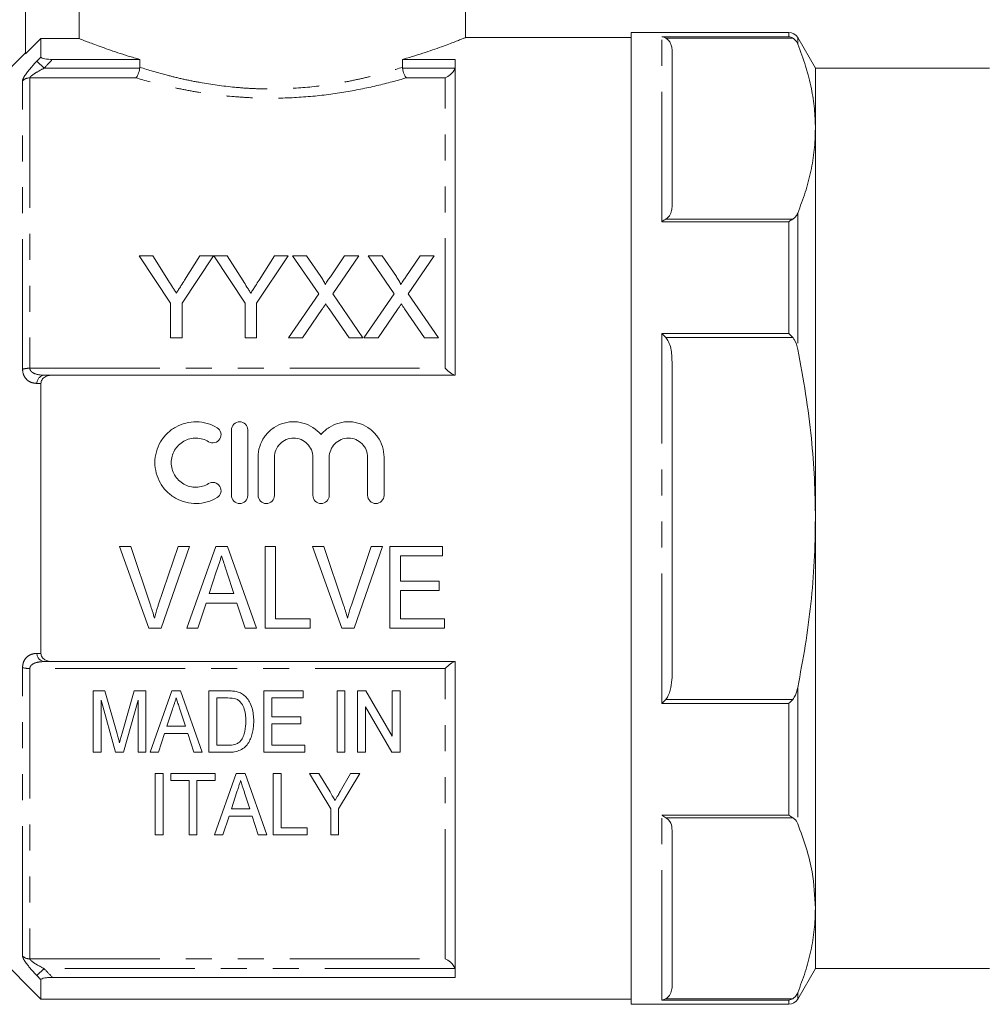
# Model space of a CAD drawing. Units: millimetres. Extents: x 143 to 264, y 86 to 266.
# Drawn here: x 169 to 216, y 183 to 231 of the extents above; entities that cross this region are included whole.
import ezdxf

# ---------------------------------------------------------------- set-up
doc = ezdxf.new("R2010")
doc.units = ezdxf.units.MM
doc.linetypes.add('PHANTOM', pattern=[12.7, 6.35, -1.27, 1.27, -1.27, 1.27, -1.27])

msp = doc.modelspace()

# ---------------------------------------------------------------- linework, layer by layer
at = {"color": 7, "linetype": 'Continuous', "lineweight": 15}
for p, q in [((169.329, 234.836), (169.329, 229.037)), ((171.948, 234.836), (171.948, 229.788)), ((190.829, 229.833), (190.829, 234.836)), ((206.63, 230.086), (198.929, 230.086)), ((198.929, 230.086), (198.929, 182.586)), ((170.079, 229.788), (169.329, 229.037)), ((170.079, 228.89), (170.079, 229.788)), ((171.948, 229.788), (170.079, 229.788)), ((198.929, 229.836), (190.821, 229.836)), ((207.929, 228.336), (207.063, 229.836)), ((169.329, 229.086), (166.829, 226.586)), ((200.929, 229.149), (200.929, 221.628)), ((170.642, 228.769), (174.906, 228.769)), ((174.906, 228.769), (174.906, 228.388)), ((187.751, 228.769), (190.329, 228.769)), ((187.751, 228.388), (187.751, 228.769)), ((190.329, 213.336), (190.329, 228.769)), ((216.429, 228.336), (207.929, 228.336)), ((207.929, 225.389), (207.929, 228.336)), ((207.929, 206.336), (207.929, 225.389)), ((174.873, 219.164), (176.411, 216.858)), ((175.54, 219.164), (174.873, 219.164)), ((176.316, 217.941), (175.54, 219.164)), ((176.975, 216.858), (178.514, 219.164)), ((177.846, 219.164), (177.101, 217.987)), ((178.514, 219.164), (177.846, 219.164)), ((178.524, 219.164), (180.052, 216.858)), ((179.181, 219.164), (178.524, 219.164)), ((179.957, 217.941), (179.181, 219.164)), ((180.616, 216.858), (182.155, 219.164)), ((181.487, 219.164), (180.742, 217.987)), ((182.155, 219.164), (181.487, 219.164)), ((182.378, 219.164), (183.652, 217.316)), ((183.058, 219.164), (182.378, 219.164)), ((183.756, 218.151), (183.058, 219.164)), ((184.92, 219.164), (184.224, 218.15)), ((184.336, 217.31), (185.609, 219.164)), ((185.609, 219.164), (184.92, 219.164)), ((186.071, 219.164), (187.344, 217.316)), ((186.75, 219.164), (186.071, 219.164)), ((187.448, 218.151), (186.75, 219.164)), ((188.612, 219.164), (187.917, 218.15)), ((188.028, 217.31), (189.301, 219.164)), ((189.301, 219.164), (188.612, 219.164)), ((183.652, 217.316), (182.173, 215.164)), ((185.814, 215.164), (184.336, 217.31)), ((187.344, 217.316), (185.865, 215.164)), ((189.506, 215.164), (188.028, 217.31)), ((176.411, 216.858), (176.411, 215.164)), ((176.975, 215.164), (176.975, 216.858)), ((180.052, 216.858), (180.052, 215.164)), ((180.616, 215.164), (180.616, 216.858)), ((184.16, 216.577), (185.134, 215.164)), ((187.853, 216.577), (188.826, 215.164)), ((182.861, 215.164), (183.808, 216.54)), ((186.554, 215.164), (187.5, 216.54)), ((176.411, 215.164), (176.975, 215.164)), ((180.052, 215.164), (180.616, 215.164)), ((182.173, 215.164), (182.861, 215.164)), ((185.134, 215.164), (185.814, 215.164)), ((185.865, 215.164), (186.554, 215.164)), ((188.826, 215.164), (189.506, 215.164)), ((200.929, 213.857), (200.929, 198.815)), ((190.329, 213.336), (170.642, 213.336)), ((170.079, 199.737), (170.079, 212.935)), ((179.389, 207.46), (179.389, 210.66)), ((180.189, 210.66), (180.189, 207.46)), ((180.689, 207.46), (180.689, 209.321)), ((181.489, 209.321), (181.489, 207.46)), ((183.367, 207.46), (183.367, 209.321)), ((184.167, 209.321), (184.167, 207.46)), ((186.045, 207.46), (186.045, 209.321)), ((186.845, 209.321), (186.845, 207.46)), ((207.929, 187.283), (207.929, 206.336)), ((174.47, 204.967), (173.911, 204.967)), ((173.911, 204.967), (175.346, 200.967)), ((175.43, 202.1), (174.47, 204.967)), ((176.778, 204.967), (175.815, 202.1)), ((175.955, 200.967), (177.336, 204.967)), ((177.336, 204.967), (176.778, 204.967)), ((178.619, 204.967), (177.206, 200.967)), ((179.194, 204.967), (178.619, 204.967)), ((180.606, 200.967), (179.194, 204.967)), ((181.547, 204.967), (181.034, 204.967)), ((181.034, 204.967), (181.034, 200.967)), ((181.547, 201.428), (181.547, 204.967)), ((183.906, 204.967), (183.347, 204.967)), ((183.347, 204.967), (184.782, 200.967)), ((184.866, 202.1), (183.906, 204.967)), ((186.213, 204.967), (185.251, 202.1)), ((185.391, 200.967), (186.772, 204.967)), ((186.772, 204.967), (186.213, 204.967)), ((189.701, 204.967), (187.136, 204.967)), ((187.136, 204.967), (187.136, 200.967)), ((189.701, 204.505), (189.701, 204.967)), ((187.649, 203.274), (187.649, 204.505)), ((187.649, 204.505), (189.701, 204.505)), ((178.304, 202.659), (178.665, 203.77)), ((179.169, 203.7), (179.507, 202.659)), ((189.547, 203.274), (187.649, 203.274)), ((189.547, 202.813), (189.547, 203.274)), ((179.507, 202.659), (178.304, 202.659)), ((187.649, 201.428), (187.649, 202.813)), ((187.649, 202.813), (189.547, 202.813)), ((177.752, 200.967), (178.153, 202.197)), ((178.153, 202.197), (179.658, 202.197)), ((179.658, 202.197), (180.06, 200.967)), ((183.239, 201.428), (181.547, 201.428)), ((183.239, 200.967), (183.239, 201.428)), ((189.803, 201.428), (187.649, 201.428)), ((189.803, 200.967), (189.803, 201.428)), ((175.346, 200.967), (175.955, 200.967)), ((177.206, 200.967), (177.752, 200.967)), ((180.06, 200.967), (180.606, 200.967)), ((181.034, 200.967), (183.239, 200.967)), ((184.782, 200.967), (185.391, 200.967)), ((187.136, 200.967), (189.803, 200.967)), ((170.642, 199.336), (190.329, 199.336)), ((190.329, 183.903), (190.329, 199.336)), ((173.206, 197.905), (172.63, 197.905)), ((172.63, 197.905), (172.63, 194.905)), ((173.799, 195.8), (173.206, 197.905)), ((174.633, 197.905), (174.049, 195.836)), ((175.207, 197.905), (174.633, 197.905)), ((175.207, 194.905), (175.207, 197.905)), ((176.473, 197.905), (175.414, 194.905)), ((176.905, 197.905), (176.473, 197.905)), ((177.963, 194.905), (176.905, 197.905)), ((179.198, 197.905), (178.284, 197.905)), ((178.284, 197.905), (178.284, 194.905)), ((180.977, 197.905), (180.977, 194.905)), ((182.9, 197.905), (180.977, 197.905)), ((182.9, 197.559), (182.9, 197.905)), ((184.554, 197.905), (184.554, 194.905)), ((184.938, 197.905), (184.554, 197.905)), ((184.938, 194.905), (184.938, 197.905)), ((185.96, 197.905), (185.554, 197.905)), ((185.554, 197.905), (185.554, 194.905)), ((187.246, 195.691), (185.96, 197.905)), ((187.246, 197.905), (187.246, 195.691)), ((187.63, 197.905), (187.246, 197.905)), ((187.63, 194.905), (187.63, 197.905)), ((173.015, 197.444), (173.719, 194.905)), ((173.015, 194.905), (173.015, 197.444)), ((174.118, 194.905), (174.823, 197.444)), ((174.823, 197.444), (174.823, 194.905)), ((178.669, 197.559), (179.205, 197.559)), ((178.669, 195.251), (178.669, 197.559)), ((181.361, 197.559), (182.9, 197.559)), ((181.361, 196.636), (181.361, 197.559)), ((176.237, 196.174), (176.508, 197.007)), ((176.885, 196.955), (177.139, 196.174)), ((185.938, 197.12), (187.224, 194.905)), ((185.938, 194.905), (185.938, 197.12)), ((182.784, 196.636), (181.361, 196.636)), ((182.784, 196.29), (182.784, 196.636)), ((177.139, 196.174), (176.237, 196.174)), ((181.361, 196.29), (182.784, 196.29)), ((181.361, 195.251), (181.361, 196.29)), ((175.823, 194.905), (176.124, 195.828)), ((176.124, 195.828), (177.252, 195.828)), ((177.252, 195.828), (177.554, 194.905)), ((179.213, 195.251), (178.669, 195.251)), ((182.977, 195.251), (181.361, 195.251)), ((182.977, 194.905), (182.977, 195.251)), ((172.63, 194.905), (173.015, 194.905)), ((173.719, 194.905), (174.118, 194.905)), ((174.823, 194.905), (175.207, 194.905)), ((175.414, 194.905), (175.823, 194.905)), ((177.554, 194.905), (177.963, 194.905)), ((178.284, 194.905), (179.241, 194.905)), ((180.977, 194.905), (182.977, 194.905)), ((184.554, 194.905), (184.938, 194.905)), ((185.554, 194.905), (185.938, 194.905)), ((187.224, 194.905), (187.63, 194.905)), ((176.048, 193.865), (175.664, 193.865)), ((175.664, 193.865), (175.664, 190.865)), ((176.048, 190.865), (176.048, 193.865)), ((176.433, 193.865), (176.433, 193.519)), ((178.587, 193.865), (176.433, 193.865)), ((176.433, 193.519), (177.318, 193.519)), ((177.318, 193.519), (177.318, 190.865)), ((177.702, 193.519), (178.587, 193.519)), ((177.702, 190.865), (177.702, 193.519)), ((179.622, 193.865), (178.562, 190.865)), ((178.587, 193.519), (178.587, 193.865)), ((180.053, 193.865), (179.622, 193.865)), ((181.112, 190.865), (180.053, 193.865)), ((181.818, 193.865), (181.433, 193.865)), ((181.433, 193.865), (181.433, 190.865)), ((181.818, 191.211), (181.818, 193.865)), ((183.202, 193.865), (184.241, 192.136)), ((183.665, 193.865), (183.202, 193.865)), ((184.206, 192.964), (183.665, 193.865)), ((184.625, 192.136), (185.664, 193.865)), ((185.201, 193.865), (184.701, 192.982)), ((185.664, 193.865), (185.201, 193.865)), ((179.385, 192.134), (179.656, 192.967)), ((180.034, 192.915), (180.288, 192.134)), ((180.288, 192.134), (179.385, 192.134)), ((184.241, 192.136), (184.241, 190.865)), ((184.625, 190.865), (184.625, 192.136)), ((178.971, 190.865), (179.272, 191.788)), ((179.272, 191.788), (180.401, 191.788)), ((180.401, 191.788), (180.702, 190.865)), ((183.087, 191.211), (181.818, 191.211)), ((183.087, 190.865), (183.087, 191.211)), ((175.664, 190.865), (176.048, 190.865)), ((177.318, 190.865), (177.702, 190.865)), ((178.562, 190.865), (178.971, 190.865)), ((180.702, 190.865), (181.112, 190.865)), ((181.433, 190.865), (183.087, 190.865)), ((184.241, 190.865), (184.625, 190.865)), ((200.929, 191.044), (200.929, 183.523)), ((207.929, 184.336), (207.929, 187.283)), ((166.829, 186.086), (170.079, 182.836)), ((207.063, 182.836), (207.929, 184.336)), ((207.929, 184.336), (216.429, 184.336)), ((190.329, 183.903), (170.642, 183.903)), ((170.079, 182.836), (170.079, 183.782)), ((170.079, 182.836), (198.929, 182.836)), ((198.929, 182.586), (206.63, 182.586))]:
    msp.add_line(p, q, dxfattribs=at)
at = {"color": 8, "linetype": 'PHANTOM', "lineweight": 0}
for p, q in [((206.63, 229.876), (206.63, 230.086)), ((200.429, 229.876), (206.63, 229.876)), ((200.429, 220.836), (200.429, 229.876)), ((206.818, 229.813), (200.617, 229.813)), ((207.063, 229.836), (207.063, 229.519)), ((170.233, 228.343), (169.879, 228.682)), ((170.233, 228.343), (174.903, 228.343)), ((187.754, 228.343), (190.303, 228.343)), ((169.182, 213.628), (169.182, 227.731)), ((169.536, 227.87), (169.536, 213.675)), ((174.714, 227.87), (169.536, 227.87)), ((189.829, 227.87), (187.943, 227.87)), ((189.829, 213.675), (189.829, 227.87)), ((200.617, 220.964), (206.818, 220.964)), ((207.063, 221.258), (207.063, 214.597)), ((206.63, 220.836), (200.429, 220.836)), ((206.63, 215.376), (206.63, 220.836)), ((200.429, 215.376), (206.63, 215.376)), ((200.429, 197.296), (200.429, 215.376)), ((206.818, 215.185), (200.617, 215.185)), ((169.536, 213.675), (189.829, 213.675)), ((169.182, 184.941), (169.182, 199.045)), ((189.829, 198.997), (169.536, 198.997)), ((169.536, 198.997), (169.536, 184.802)), ((189.829, 184.802), (189.829, 198.997)), ((207.063, 198.075), (207.063, 191.414)), ((200.617, 197.487), (206.818, 197.487)), ((206.63, 197.296), (200.429, 197.296)), ((206.63, 191.836), (206.63, 197.296)), ((200.429, 191.836), (206.63, 191.836)), ((200.429, 182.796), (200.429, 191.836)), ((206.818, 191.708), (200.617, 191.708)), ((169.536, 184.802), (189.829, 184.802)), ((170.233, 184.329), (169.879, 183.99)), ((190.303, 184.329), (170.233, 184.329)), ((207.063, 183.153), (207.063, 182.836)), ((206.63, 182.796), (200.429, 182.796)), ((200.617, 182.859), (206.818, 182.859)), ((206.63, 182.586), (206.63, 182.796))]:
    msp.add_line(p, q, dxfattribs=at)
at = {"color": 7, "linetype": 'Continuous', "lineweight": 15}
for centre, start, end in [((206.63, 229.586), 30, 90), ((206.63, 183.086), 270, 330)]:
    msp.add_arc(centre, 0.5, start, end, dxfattribs=at)
at = {"color": 8, "linetype": 'PHANTOM', "lineweight": 0}
for centre, radius, start, end in [((169.533, 227.355), 0.514, 89.7496, 133.0678), ((169.516, 212.473), 1.202, 89.0772, 106.1441), ((170.294, 212.926), 0.415, 98.4696, 178.5634), ((170.294, 199.746), 0.415, 181.4366, 261.5304), ((169.516, 200.199), 1.202, 253.8559, 270.9228), ((169.533, 185.317), 0.514, 226.9322, 270.2504)]:
    msp.add_arc(centre, radius, start, end, dxfattribs=at)
at = {"color": 7, "linetype": 'Continuous', "lineweight": 15}
for points, knots in [([(171.948, 229.788), (172.032, 229.754), (172.161, 229.703), (172.418, 229.604), (172.515, 229.567), (172.729, 229.487), (172.845, 229.444), (173.222, 229.307), (173.51, 229.206), (173.997, 229.046), (174.169, 228.991), (174.527, 228.88), (174.713, 228.825), (174.906, 228.769)], [0, 0, 0, 0, 0.25, 0.25, 0.375, 0.375, 0.5, 0.5, 0.75, 0.75, 0.875, 0.875, 1, 1, 1, 1]), ([(187.751, 228.769), (187.815, 228.788), (188.072, 228.862), (188.496, 228.992), (188.999, 229.156), (189.453, 229.313), (189.847, 229.456), (190.176, 229.58), (190.443, 229.682), (190.646, 229.763), (190.771, 229.813), (190.828, 229.836), (190.823, 229.834), (190.821, 229.833)], [0, 0, 0, 0, 0.033657, 0.135461, 0.237955, 0.342664, 0.448163, 0.549735, 0.652085, 0.756979, 0.862794, 0.957691, 1, 1, 1, 1]), ([(200.617, 229.813), (200.556, 229.84), (200.493, 229.867), (200.43, 229.876), (200.429, 229.876)], [0, 0, 0, 0, 0.98329, 1, 1, 1, 1]), ([(200.617, 229.813), (200.643, 229.797), (200.696, 229.763), (200.782, 229.674), (200.859, 229.544), (200.918, 229.357), (200.925, 229.224), (200.929, 229.149)], [0, 0, 0, 0, 0.090651, 0.184183, 0.426301, 0.674834, 1, 1, 1, 1]), ([(206.818, 229.813), (206.757, 229.84), (206.694, 229.867), (206.631, 229.876), (206.63, 229.876)], [0, 0, 0, 0, 0.98329, 1, 1, 1, 1]), ([(207.063, 229.519), (207.043, 229.56), (207.005, 229.642), (206.926, 229.743), (206.846, 229.795), (206.818, 229.813)], [0, 0, 0, 0, 0.389395, 0.786833, 1, 1, 1, 1]), ([(207.929, 225.389), (207.919, 225.714), (207.9, 226.365), (207.738, 227.381), (207.474, 228.435), (207.2, 229.157), (207.063, 229.519)], [0, 0, 0, 0, 0.234456, 0.469511, 0.734414, 1, 1, 1, 1]), ([(170.079, 228.89), (170.079, 228.872), (170.097, 228.853), (170.164, 228.821), (170.213, 228.808), (170.379, 228.777), (170.511, 228.769), (170.642, 228.769)], [0, 0, 0, 0, 0.25, 0.25, 0.5, 0.5, 1, 1, 1, 1]), ([(174.903, 228.343), (174.889, 228.235), (174.862, 228.131), (174.794, 227.964), (174.754, 227.902), (174.714, 227.87)], [0, 0, 0, 0, 0.5, 0.5, 1, 1, 1, 1]), ([(187.754, 228.343), (187.768, 228.235), (187.795, 228.131), (187.863, 227.964), (187.903, 227.902), (187.943, 227.87)], [0, 0, 0, 0, 0.5, 0.5, 1, 1, 1, 1]), ([(190.303, 228.343), (190.263, 228.216), (190.186, 228.111), (190.015, 227.953), (189.922, 227.9), (189.829, 227.87)], [0, 0, 0, 0, 0.5, 0.5, 1, 1, 1, 1]), ([(207.063, 221.258), (207.192, 221.597), (207.45, 222.274), (207.718, 223.304), (207.896, 224.343), (207.918, 225.04), (207.929, 225.389)], [0, 0, 0, 0, 0.248517, 0.497557, 0.748421, 1, 1, 1, 1]), ([(200.929, 221.628), (200.924, 221.545), (200.913, 221.376), (200.839, 221.184), (200.739, 221.057), (200.68, 221.001), (200.632, 220.973), (200.617, 220.964)], [0, 0, 0, 0, 0.361053, 0.729702, 0.838686, 0.949545, 1, 1, 1, 1]), ([(200.429, 220.836), (200.43, 220.837), (200.493, 220.888), (200.556, 220.926), (200.617, 220.964)], [0, 0, 0, 0, 0.01671, 1, 1, 1, 1]), ([(206.63, 220.836), (206.631, 220.837), (206.694, 220.888), (206.757, 220.926), (206.818, 220.964)], [0, 0, 0, 0, 0.01671, 1, 1, 1, 1]), ([(206.818, 220.964), (206.844, 220.98), (206.897, 221.014), (206.962, 221.082), (207.02, 221.163), (207.048, 221.226), (207.063, 221.258)], [0, 0, 0, 0, 0.195497, 0.397207, 0.696767, 1, 1, 1, 1]), ([(183.963, 217.769), (183.963, 217.806), (183.947, 217.839), (183.914, 217.904), (183.895, 217.935), (183.838, 218.029), (183.797, 218.09), (183.756, 218.151)], [0, 0, 0, 0, 0.25, 0.25, 0.5, 0.5, 1, 1, 1, 1]), ([(184.224, 218.15), (184.185, 218.093), (184.146, 218.037), (184.107, 217.98), (184.083, 217.945), (184.06, 217.91), (184.036, 217.875), (184.012, 217.84), (183.987, 217.805), (183.963, 217.769)], [0, 0, 0, 0, 0.0002308148, 0.0002308148, 0.0002308148, 0.0003724492, 0.0003724492, 0.0003724492, 0.000514088, 0.000514088, 0.000514088, 0.000514088]), ([(187.656, 217.769), (187.655, 217.806), (187.639, 217.839), (187.607, 217.904), (187.588, 217.935), (187.531, 218.029), (187.489, 218.09), (187.448, 218.151)], [0, 0, 0, 0, 0.25, 0.25, 0.5, 0.5, 1, 1, 1, 1]), ([(187.917, 218.15), (187.878, 218.093), (187.839, 218.037), (187.8, 217.98), (187.776, 217.945), (187.752, 217.91), (187.728, 217.875), (187.704, 217.84), (187.68, 217.805), (187.656, 217.769)], [0, 0, 0, 0, 0.0002308148, 0.0002308148, 0.0002308148, 0.0003724492, 0.0003724492, 0.0003724492, 0.000514088, 0.000514088, 0.000514088, 0.000514088]), ([(176.694, 217.346), (176.663, 217.396), (176.631, 217.446), (176.599, 217.495), (176.568, 217.545), (176.536, 217.595), (176.505, 217.644), (176.441, 217.744), (176.379, 217.842), (176.316, 217.941)], [0, 0, 0, 0, 0.000195848, 0.000195848, 0.000195848, 0.0003916956, 0.0003916956, 0.0003916956, 0.0007834813, 0.0007834813, 0.0007834813, 0.0007834813]), ([(177.101, 217.987), (177.041, 217.891), (176.98, 217.795), (176.919, 217.699), (176.882, 217.64), (176.844, 217.582), (176.807, 217.523), (176.769, 217.464), (176.732, 217.405), (176.694, 217.346)], [0, 0, 0, 0, 0.000379683, 0.000379683, 0.000379683, 0.0006117996, 0.0006117996, 0.0006117996, 0.0008439339, 0.0008439339, 0.0008439339, 0.0008439339]), ([(180.335, 217.346), (180.304, 217.396), (180.272, 217.446), (180.24, 217.495), (180.209, 217.545), (180.177, 217.595), (180.146, 217.644), (180.082, 217.744), (180.02, 217.842), (179.957, 217.941)], [0, 0, 0, 0, 0.000195848, 0.000195848, 0.000195848, 0.0003916956, 0.0003916956, 0.0003916956, 0.0007834813, 0.0007834813, 0.0007834813, 0.0007834813]), ([(180.742, 217.987), (180.682, 217.891), (180.621, 217.795), (180.56, 217.699), (180.523, 217.64), (180.485, 217.582), (180.448, 217.523), (180.411, 217.464), (180.373, 217.405), (180.335, 217.346)], [0, 0, 0, 0, 0.000379683, 0.000379683, 0.000379683, 0.0006117996, 0.0006117996, 0.0006117996, 0.0008439339, 0.0008439339, 0.0008439339, 0.0008439339]), ([(183.808, 216.54), (183.824, 216.563), (183.839, 216.586), (183.855, 216.609), (183.87, 216.632), (183.886, 216.655), (183.902, 216.678), (183.933, 216.724), (183.965, 216.769), (183.996, 216.815)], [0, 0, 0, 0, 0.0000903699, 0.0000903699, 0.0000903699, 0.0001807394, 0.0001807394, 0.0001807394, 0.000361481, 0.000361481, 0.000361481, 0.000361481]), ([(183.996, 216.815), (184.023, 216.776), (184.05, 216.736), (184.078, 216.696), (184.092, 216.676), (184.105, 216.656), (184.119, 216.637), (184.133, 216.617), (184.147, 216.597), (184.16, 216.577)], [0, 0, 0, 0, 0.0001568695, 0.0001568695, 0.0001568695, 0.0002353073, 0.0002353073, 0.0002353073, 0.0003137461, 0.0003137461, 0.0003137461, 0.0003137461]), ([(187.5, 216.54), (187.516, 216.563), (187.532, 216.586), (187.547, 216.609), (187.563, 216.632), (187.578, 216.655), (187.594, 216.678), (187.625, 216.724), (187.657, 216.769), (187.688, 216.815)], [0, 0, 0, 0, 0.0000903699, 0.0000903699, 0.0000903699, 0.0001807394, 0.0001807394, 0.0001807394, 0.000361481, 0.000361481, 0.000361481, 0.000361481]), ([(187.688, 216.815), (187.716, 216.776), (187.743, 216.736), (187.77, 216.696), (187.784, 216.676), (187.798, 216.656), (187.811, 216.637), (187.825, 216.617), (187.839, 216.597), (187.853, 216.577)], [0, 0, 0, 0, 0.0001568695, 0.0001568695, 0.0001568695, 0.0002353073, 0.0002353073, 0.0002353073, 0.0003137461, 0.0003137461, 0.0003137461, 0.0003137461]), ([(200.429, 215.376), (200.43, 215.375), (200.493, 215.315), (200.556, 215.25), (200.617, 215.185)], [0, 0, 0, 0, 0.01671, 1, 1, 1, 1]), ([(200.617, 215.185), (200.664, 215.115), (200.838, 214.855), (200.91, 214.381), (200.923, 214.006), (200.929, 213.857)], [0, 0, 0, 0, 0.1839323, 0.6742199, 1, 1, 1, 1]), ([(206.63, 215.376), (206.631, 215.375), (206.694, 215.315), (206.757, 215.25), (206.818, 215.185)], [0, 0, 0, 0, 0.01671, 1, 1, 1, 1]), ([(207.063, 214.597), (207.025, 214.765), (206.977, 214.978), (206.846, 215.149), (206.818, 215.185)], [0, 0, 0, 0, 0.786331, 1, 1, 1, 1]), ([(207.929, 206.336), (207.919, 206.986), (207.9, 208.289), (207.738, 210.32), (207.474, 212.428), (207.2, 213.874), (207.063, 214.597)], [0, 0, 0, 0, 0.234456, 0.469511, 0.734414, 1, 1, 1, 1]), ([(170.642, 213.336), (170.576, 213.336), (170.512, 213.33), (170.386, 213.3), (170.324, 213.278), (170.214, 213.211), (170.165, 213.167), (170.097, 213.061), (170.079, 212.999), (170.079, 212.935)], [0, 0, 0, 0, 0.25, 0.25, 0.5, 0.5, 0.75, 0.75, 1, 1, 1, 1]), ([(190.303, 213.336), (190.263, 213.336), (190.186, 213.382), (190.015, 213.508), (189.922, 213.588), (189.829, 213.675)], [0, 0, 0, 0, 0.5, 0.5, 1, 1, 1, 1]), ([(178.689, 207.352), (178.537, 207.259), (178.375, 207.188), (178.035, 207.09), (177.857, 207.063), (177.504, 207.057), (177.325, 207.078), (176.983, 207.165), (176.816, 207.232), (176.508, 207.407), (176.367, 207.513), (176.114, 207.764), (176.006, 207.904), (175.829, 208.209), (175.76, 208.375), (175.67, 208.715), (175.647, 208.893), (175.648, 209.243), (175.672, 209.419), (175.765, 209.759), (175.833, 209.92), (176.011, 210.224), (176.12, 210.363), (176.37, 210.608), (176.513, 210.716), (176.819, 210.889), (176.986, 210.955), (177.328, 211.042), (177.504, 211.063), (177.861, 211.056), (178.035, 211.03), (178.375, 210.931), (178.539, 210.859), (178.689, 210.767)], [0, 0, 0, 0, 0.0625, 0.0625, 0.125, 0.125, 0.1875, 0.1875, 0.25, 0.25, 0.3125, 0.3125, 0.375, 0.375, 0.4375, 0.4375, 0.5, 0.5, 0.5625, 0.5625, 0.625, 0.625, 0.6875, 0.6875, 0.75, 0.75, 0.8125, 0.8125, 0.875, 0.875, 0.9375, 0.9375, 1, 1, 1, 1]), ([(179.389, 210.66), (179.389, 210.763), (179.431, 210.867), (179.578, 211.015), (179.682, 211.06), (179.895, 211.06), (179.999, 211.016), (180.146, 210.868), (180.189, 210.765), (180.189, 210.66)], [0, 0, 0, 0, 0.25, 0.25, 0.5, 0.5, 0.75, 0.75, 1, 1, 1, 1]), ([(180.689, 209.321), (180.689, 209.497), (180.716, 209.675), (180.822, 210.012), (180.901, 210.172), (181.104, 210.462), (181.226, 210.59), (181.509, 210.808), (181.664, 210.893), (182.001, 211.016), (182.176, 211.051), (182.534, 211.066), (182.713, 211.045), (183.229, 210.905), (183.542, 210.702), (183.767, 210.43)], [0, 0, 0, 0, 0.125, 0.125, 0.25, 0.25, 0.375, 0.375, 0.5, 0.5, 0.625, 0.625, 0.75, 0.75, 1, 1, 1, 1]), ([(183.767, 210.43), (183.879, 210.566), (184.014, 210.686), (184.312, 210.878), (184.476, 210.951), (184.82, 211.045), (184.998, 211.066), (185.357, 211.051), (185.531, 211.017), (185.869, 210.894), (186.024, 210.809), (186.307, 210.592), (186.429, 210.463), (186.734, 210.028), (186.845, 209.678), (186.845, 209.321)], [0, 0, 0, 0, 0.125, 0.125, 0.25, 0.25, 0.375, 0.375, 0.5, 0.5, 0.625, 0.625, 0.75, 0.75, 1, 1, 1, 1]), ([(178.689, 210.767), (178.778, 210.713), (178.844, 210.623), (178.894, 210.42), (178.877, 210.309), (178.77, 210.131), (178.68, 210.063), (178.474, 210.012), (178.362, 210.03), (178.272, 210.084)], [0, 0, 0, 0, 0.25, 0.25, 0.5, 0.5, 0.75, 0.75, 1, 1, 1, 1]), ([(178.272, 210.084), (178.181, 210.14), (178.085, 210.182), (177.881, 210.242), (177.774, 210.258), (177.457, 210.263), (177.243, 210.209), (176.873, 210.001), (176.718, 209.848), (176.505, 209.484), (176.448, 209.272), (176.447, 208.852), (176.503, 208.641), (176.716, 208.274), (176.873, 208.119), (177.149, 207.963), (177.249, 207.923), (177.455, 207.871), (177.56, 207.858), (177.775, 207.862), (177.879, 207.878), (178.083, 207.937), (178.182, 207.98), (178.272, 208.035)], [0, 0, 0, 0, 0.0625, 0.0625, 0.125, 0.125, 0.25, 0.25, 0.375, 0.375, 0.5, 0.5, 0.625, 0.625, 0.75, 0.75, 0.8125, 0.8125, 0.875, 0.875, 0.9375, 0.9375, 1, 1, 1, 1]), ([(183.367, 209.321), (183.367, 209.444), (183.343, 209.566), (183.249, 209.793), (183.18, 209.896), (183.007, 210.07), (182.902, 210.14), (182.676, 210.235), (182.552, 210.26), (182.305, 210.26), (182.182, 210.235), (181.954, 210.14), (181.85, 210.071), (181.675, 209.896), (181.607, 209.792), (181.513, 209.565), (181.489, 209.443), (181.489, 209.321)], [0, 0, 0, 0, 0.125, 0.125, 0.25, 0.25, 0.375, 0.375, 0.5, 0.5, 0.625, 0.625, 0.75, 0.75, 0.875, 0.875, 1, 1, 1, 1]), ([(186.045, 209.321), (186.045, 209.444), (186.021, 209.566), (185.927, 209.793), (185.858, 209.896), (185.685, 210.07), (185.581, 210.14), (185.354, 210.235), (185.23, 210.26), (184.984, 210.26), (184.86, 210.235), (184.632, 210.14), (184.528, 210.071), (184.353, 209.896), (184.285, 209.792), (184.191, 209.565), (184.167, 209.443), (184.167, 209.321)], [0, 0, 0, 0, 0.125, 0.125, 0.25, 0.25, 0.375, 0.375, 0.5, 0.5, 0.625, 0.625, 0.75, 0.75, 0.875, 0.875, 1, 1, 1, 1]), ([(178.272, 208.035), (178.361, 208.09), (178.473, 208.107), (178.676, 208.058), (178.767, 207.992), (178.877, 207.812), (178.894, 207.701), (178.845, 207.498), (178.779, 207.407), (178.689, 207.352)], [0, 0, 0, 0, 0.25, 0.25, 0.5, 0.5, 0.75, 0.75, 1, 1, 1, 1]), ([(180.189, 207.46), (180.189, 207.354), (180.146, 207.251), (179.998, 207.103), (179.893, 207.06), (179.685, 207.06), (179.581, 207.102), (179.431, 207.252), (179.389, 207.355), (179.389, 207.46)], [0, 0, 0, 0, 0.25, 0.25, 0.5, 0.5, 0.75, 0.75, 1, 1, 1, 1]), ([(181.489, 207.46), (181.489, 207.354), (181.446, 207.251), (181.298, 207.103), (181.193, 207.06), (180.985, 207.06), (180.881, 207.102), (180.731, 207.252), (180.689, 207.355), (180.689, 207.46)], [0, 0, 0, 0, 0.25, 0.25, 0.5, 0.5, 0.75, 0.75, 1, 1, 1, 1]), ([(184.167, 207.46), (184.167, 207.354), (184.124, 207.251), (183.976, 207.103), (183.872, 207.06), (183.663, 207.06), (183.559, 207.102), (183.41, 207.252), (183.367, 207.355), (183.367, 207.46)], [0, 0, 0, 0, 0.25, 0.25, 0.5, 0.5, 0.75, 0.75, 1, 1, 1, 1]), ([(186.845, 207.46), (186.845, 207.354), (186.802, 207.251), (186.654, 207.103), (186.55, 207.06), (186.341, 207.06), (186.237, 207.102), (186.088, 207.252), (186.045, 207.355), (186.045, 207.46)], [0, 0, 0, 0, 0.25, 0.25, 0.5, 0.5, 0.75, 0.75, 1, 1, 1, 1]), ([(207.063, 198.075), (207.192, 198.752), (207.45, 200.108), (207.718, 202.167), (207.896, 204.245), (207.918, 205.638), (207.929, 206.336)], [0, 0, 0, 0, 0.2485169, 0.4975565, 0.7484207, 1, 1, 1, 1]), ([(178.665, 203.77), (178.705, 203.892), (178.746, 204.014), (178.786, 204.137), (178.806, 204.198), (178.826, 204.26), (178.846, 204.321), (178.866, 204.382), (178.886, 204.444), (178.906, 204.505)], [0, 0, 0, 0, 0.000388438, 0.000388438, 0.000388438, 0.0005826924, 0.0005826924, 0.0005826924, 0.0007769577, 0.0007769577, 0.0007769577, 0.0007769577]), ([(178.906, 204.505), (178.927, 204.438), (178.95, 204.371), (178.972, 204.304), (179.004, 204.203), (179.037, 204.102), (179.07, 204.002), (179.103, 203.901), (179.136, 203.8), (179.169, 203.7)], [0, 0, 0, 0, 0.0002126175, 0.0002126175, 0.0002126175, 0.0005315921, 0.0005315921, 0.0005315921, 0.000850615, 0.000850615, 0.000850615, 0.000850615]), ([(175.624, 201.454), (175.595, 201.562), (175.565, 201.67), (175.533, 201.778), (175.517, 201.832), (175.5, 201.885), (175.483, 201.939), (175.466, 201.993), (175.448, 202.046), (175.43, 202.1)], [0, 0, 0, 0, 0.0003429609, 0.0003429609, 0.0003429609, 0.0005146474, 0.0005146474, 0.0005146474, 0.0006863939, 0.0006863939, 0.0006863939, 0.0006863939]), ([(175.815, 202.1), (175.798, 202.046), (175.78, 201.993), (175.763, 201.939), (175.737, 201.859), (175.713, 201.778), (175.69, 201.697), (175.667, 201.616), (175.645, 201.535), (175.624, 201.454)], [0, 0, 0, 0, 0.0001713207, 0.0001713207, 0.0001713207, 0.0004284563, 0.0004284563, 0.0004284563, 0.0006858237, 0.0006858237, 0.0006858237, 0.0006858237]), ([(185.06, 201.454), (185.031, 201.562), (185.001, 201.67), (184.969, 201.778), (184.953, 201.832), (184.936, 201.885), (184.919, 201.939), (184.902, 201.993), (184.884, 202.046), (184.866, 202.1)], [0, 0, 0, 0, 0.0003429609, 0.0003429609, 0.0003429609, 0.0005146474, 0.0005146474, 0.0005146474, 0.0006863939, 0.0006863939, 0.0006863939, 0.0006863939]), ([(185.251, 202.1), (185.234, 202.046), (185.216, 201.993), (185.199, 201.939), (185.173, 201.859), (185.148, 201.778), (185.126, 201.697), (185.103, 201.616), (185.081, 201.535), (185.06, 201.454)], [0, 0, 0, 0, 0.0001713207, 0.0001713207, 0.0001713207, 0.0004284563, 0.0004284563, 0.0004284563, 0.0006858237, 0.0006858237, 0.0006858237, 0.0006858237]), ([(170.079, 199.737), (170.079, 199.674), (170.097, 199.612), (170.164, 199.505), (170.213, 199.461), (170.379, 199.361), (170.511, 199.336), (170.642, 199.336)], [0, 0, 0, 0, 0.25, 0.25, 0.5, 0.5, 1, 1, 1, 1]), ([(190.303, 199.336), (190.263, 199.336), (190.186, 199.29), (190.015, 199.164), (189.922, 199.085), (189.829, 198.997)], [0, 0, 0, 0, 0.5, 0.5, 1, 1, 1, 1]), ([(200.929, 198.815), (200.924, 198.648), (200.914, 198.31), (200.827, 197.879), (200.712, 197.601), (200.632, 197.505), (200.617, 197.487)], [0, 0, 0, 0, 0.361246, 0.730094, 0.949518, 1, 1, 1, 1]), ([(179.67, 197.862), (179.632, 197.871), (179.593, 197.88), (179.554, 197.885), (179.514, 197.89), (179.475, 197.894), (179.435, 197.897), (179.396, 197.9), (179.356, 197.903), (179.317, 197.904), (179.277, 197.905), (179.237, 197.905), (179.198, 197.905)], [0, 0, 0, 0, 0.0001190949, 0.0001190949, 0.0001190949, 0.0002379493, 0.0002379493, 0.0002379493, 0.000356539, 0.000356539, 0.000356539, 0.0004753425, 0.0004753425, 0.0004753425, 0.0004753425]), ([(180.059, 197.647), (180.031, 197.672), (180.004, 197.696), (179.945, 197.741), (179.913, 197.761), (179.848, 197.797), (179.814, 197.814), (179.743, 197.841), (179.707, 197.851), (179.67, 197.862)], [0, 0, 0, 0, 0.25, 0.25, 0.5, 0.5, 0.75, 0.75, 1, 1, 1, 1]), ([(206.818, 197.487), (206.866, 197.557), (206.988, 197.735), (207.034, 197.947), (207.063, 198.075)], [0, 0, 0, 0, 0.396745, 1, 1, 1, 1]), ([(176.508, 197.007), (176.538, 197.099), (176.568, 197.19), (176.598, 197.282), (176.613, 197.328), (176.628, 197.374), (176.643, 197.421), (176.658, 197.467), (176.673, 197.513), (176.688, 197.559)], [0, 0, 0, 0, 0.00031388, 0.00031388, 0.00031388, 0.0004708405, 0.0004708405, 0.0004708405, 0.0006278072, 0.0006278072, 0.0006278072, 0.0006278072]), ([(176.688, 197.559), (176.704, 197.508), (176.721, 197.458), (176.738, 197.407), (176.762, 197.332), (176.787, 197.256), (176.812, 197.181), (176.836, 197.105), (176.861, 197.03), (176.885, 196.955)], [0, 0, 0, 0, 0.0001718769, 0.0001718769, 0.0001718769, 0.0004297189, 0.0004297189, 0.0004297189, 0.0006875896, 0.0006875896, 0.0006875896, 0.0006875896]), ([(179.641, 197.497), (179.69, 197.473), (179.735, 197.444), (179.814, 197.373), (179.849, 197.333), (179.939, 197.207), (179.986, 197.114), (180.079, 196.826), (180.091, 196.626), (180.092, 196.428)], [0, 0, 0, 0, 0.125, 0.125, 0.25, 0.25, 0.5, 0.5, 1, 1, 1, 1]), ([(180.477, 196.421), (180.475, 196.53), (180.471, 196.638), (180.445, 196.855), (180.424, 196.963), (180.363, 197.174), (180.323, 197.277), (180.24, 197.424), (180.209, 197.472), (180.14, 197.564), (180.101, 197.607), (180.059, 197.647)], [0, 0, 0, 0, 0.25, 0.25, 0.5, 0.5, 0.75, 0.75, 0.875, 0.875, 1, 1, 1, 1]), ([(200.429, 197.296), (200.43, 197.297), (200.493, 197.357), (200.556, 197.422), (200.617, 197.487)], [0, 0, 0, 0, 0.01671, 1, 1, 1, 1]), ([(206.63, 197.296), (206.631, 197.297), (206.694, 197.357), (206.757, 197.422), (206.818, 197.487)], [0, 0, 0, 0, 0.01671, 1, 1, 1, 1]), ([(179.241, 194.905), (179.341, 194.906), (179.441, 194.912), (179.636, 194.945), (179.733, 194.972), (179.911, 195.051), (179.992, 195.106), (180.126, 195.237), (180.182, 195.31), (180.279, 195.466), (180.316, 195.547), (180.378, 195.714), (180.404, 195.8), (180.443, 195.975), (180.456, 196.063), (180.473, 196.241), (180.475, 196.331), (180.477, 196.421)], [0, 0, 0, 0, 0.125, 0.125, 0.25, 0.25, 0.375, 0.375, 0.5, 0.5, 0.625, 0.625, 0.75, 0.75, 0.875, 0.875, 1, 1, 1, 1]), ([(180.092, 196.428), (180.09, 196.258), (180.081, 196.09), (180.026, 195.842), (180.002, 195.761), (179.952, 195.644), (179.934, 195.606), (179.89, 195.533), (179.864, 195.498), (179.838, 195.463)], [0, 0, 0, 0, 0.5, 0.5, 0.75, 0.75, 0.875, 0.875, 1, 1, 1, 1]), ([(173.919, 195.36), (173.902, 195.424), (173.885, 195.49), (173.867, 195.555), (173.856, 195.596), (173.844, 195.636), (173.833, 195.677), (173.822, 195.718), (173.811, 195.759), (173.799, 195.8)], [0, 0, 0, 0, 0.0002282555, 0.0002282555, 0.0002282555, 0.0003711504, 0.0003711504, 0.0003711504, 0.0005140456, 0.0005140456, 0.0005140456, 0.0005140456]), ([(174.049, 195.836), (174.029, 195.765), (174.009, 195.695), (173.99, 195.624), (173.978, 195.58), (173.966, 195.536), (173.954, 195.492), (173.942, 195.448), (173.93, 195.404), (173.919, 195.36)], [0, 0, 0, 0, 0.0002469889, 0.0002469889, 0.0002469889, 0.0004014688, 0.0004014688, 0.0004014688, 0.0005559685, 0.0005559685, 0.0005559685, 0.0005559685]), ([(179.838, 195.463), (179.801, 195.424), (179.761, 195.387), (179.667, 195.329), (179.613, 195.305), (179.448, 195.259), (179.33, 195.253), (179.213, 195.251)], [0, 0, 0, 0, 0.25, 0.25, 0.5, 0.5, 1, 1, 1, 1]), ([(179.656, 192.967), (179.681, 193.043), (179.706, 193.119), (179.731, 193.195), (179.749, 193.249), (179.766, 193.302), (179.784, 193.356), (179.801, 193.41), (179.819, 193.465), (179.837, 193.519)], [0, 0, 0, 0, 0.0002902027, 0.0002902027, 0.0002902027, 0.0004942604, 0.0004942604, 0.0004942604, 0.0006983326, 0.0006983326, 0.0006983326, 0.0006983326]), ([(179.837, 193.519), (179.864, 193.434), (179.892, 193.35), (179.919, 193.266), (179.938, 193.208), (179.958, 193.149), (179.977, 193.09), (179.996, 193.032), (180.015, 192.973), (180.034, 192.915)], [0, 0, 0, 0, 0.0003176751, 0.0003176751, 0.0003176751, 0.0005414115, 0.0005414115, 0.0005414115, 0.0007651686, 0.0007651686, 0.0007651686, 0.0007651686]), ([(184.701, 192.982), (184.667, 192.921), (184.632, 192.86), (184.598, 192.799), (184.574, 192.757), (184.55, 192.716), (184.527, 192.674), (184.503, 192.632), (184.479, 192.591), (184.456, 192.549)], [0, 0, 0, 0, 0.0002489552, 0.0002489552, 0.0002489552, 0.0004209523, 0.0004209523, 0.0004209523, 0.0005929564, 0.0005929564, 0.0005929564, 0.0005929564]), ([(184.456, 192.549), (184.421, 192.607), (184.386, 192.665), (184.351, 192.723), (184.327, 192.763), (184.303, 192.803), (184.279, 192.843), (184.255, 192.884), (184.231, 192.924), (184.206, 192.964)], [0, 0, 0, 0, 0.0002422071, 0.0002422071, 0.0002422071, 0.0004083814, 0.0004083814, 0.0004083814, 0.0005745619, 0.0005745619, 0.0005745619, 0.0005745619]), ([(200.429, 191.836), (200.43, 191.835), (200.493, 191.784), (200.556, 191.746), (200.617, 191.708)], [0, 0, 0, 0, 0.01671, 1, 1, 1, 1]), ([(200.617, 191.708), (200.664, 191.673), (200.838, 191.543), (200.91, 191.306), (200.923, 191.119), (200.929, 191.044)], [0, 0, 0, 0, 0.183932, 0.67422, 1, 1, 1, 1]), ([(206.63, 191.836), (206.631, 191.835), (206.694, 191.784), (206.757, 191.746), (206.818, 191.708)], [0, 0, 0, 0, 0.01671, 1, 1, 1, 1]), ([(207.063, 191.414), (207.025, 191.498), (206.977, 191.605), (206.846, 191.69), (206.818, 191.708)], [0, 0, 0, 0, 0.786331, 1, 1, 1, 1]), ([(207.929, 187.283), (207.897, 187.874), (207.843, 188.863), (207.503, 190.24), (207.209, 191.023), (207.063, 191.414)], [0, 0, 0, 0, 0.426146, 0.712633, 1, 1, 1, 1]), ([(207.063, 183.153), (207.192, 183.491), (207.45, 184.169), (207.718, 185.199), (207.896, 186.238), (207.918, 186.935), (207.929, 187.283)], [0, 0, 0, 0, 0.248517, 0.497557, 0.748421, 1, 1, 1, 1]), ([(190.303, 184.329), (190.263, 184.456), (190.186, 184.561), (190.015, 184.719), (189.922, 184.772), (189.829, 184.802)], [0, 0, 0, 0, 0.5, 0.5, 1, 1, 1, 1]), ([(170.642, 183.903), (170.576, 183.903), (170.512, 183.901), (170.386, 183.892), (170.324, 183.885), (170.214, 183.864), (170.165, 183.851), (170.097, 183.819), (170.079, 183.8), (170.079, 183.782)], [0, 0, 0, 0, 0.25, 0.25, 0.5, 0.5, 0.75, 0.75, 1, 1, 1, 1]), ([(200.929, 183.523), (200.924, 183.44), (200.914, 183.271), (200.827, 183.055), (200.712, 182.916), (200.632, 182.868), (200.617, 182.859)], [0, 0, 0, 0, 0.361246, 0.730094, 0.949518, 1, 1, 1, 1]), ([(206.818, 182.859), (206.866, 182.894), (206.988, 182.983), (207.034, 183.089), (207.063, 183.153)], [0, 0, 0, 0, 0.396745, 1, 1, 1, 1]), ([(200.429, 182.796), (200.43, 182.796), (200.493, 182.805), (200.556, 182.832), (200.617, 182.859)], [0, 0, 0, 0, 0.01671, 1, 1, 1, 1]), ([(206.63, 182.796), (206.631, 182.796), (206.694, 182.805), (206.757, 182.832), (206.818, 182.859)], [0, 0, 0, 0, 0.01671, 1, 1, 1, 1])]:
    msp.add_open_spline(points, degree=3, knots=knots, dxfattribs=at)
at = {"color": 8, "linetype": 'PHANTOM', "lineweight": 0}
for points, knots in [([(169.879, 228.682), (169.794, 228.593), (169.712, 228.504), (169.555, 228.325), (169.479, 228.234), (169.347, 228.061), (169.289, 227.977), (169.206, 227.832), (169.182, 227.771), (169.182, 227.731)], [0, 0, 0, 0, 0.25, 0.25, 0.5, 0.5, 0.75, 0.75, 1, 1, 1, 1]), ([(169.536, 227.87), (169.536, 227.883), (169.547, 227.901), (169.582, 227.94), (169.606, 227.961), (169.686, 228.024), (169.75, 228.067), (169.947, 228.19), (170.089, 228.268), (170.233, 228.343)], [0, 0, 0, 0, 0.125, 0.125, 0.25, 0.25, 0.5, 0.5, 1, 1, 1, 1]), ([(174.906, 228.388), (175.336, 228.249), (175.799, 228.112), (176.543, 227.92), (176.8, 227.858), (177.322, 227.743), (177.589, 227.69), (178.405, 227.543), (178.969, 227.463), (179.851, 227.381), (180.149, 227.36), (180.742, 227.332), (181.038, 227.326), (181.925, 227.326), (182.517, 227.354), (183.692, 227.464), (184.256, 227.543), (185.07, 227.69), (185.336, 227.744), (185.857, 227.858), (186.113, 227.92), (186.858, 228.112), (187.321, 228.249), (187.751, 228.388)], [0, 0, 0, 0, 0.125, 0.125, 0.1875, 0.1875, 0.25, 0.25, 0.375, 0.375, 0.4375, 0.4375, 0.5, 0.5, 0.625, 0.625, 0.75, 0.75, 0.8125, 0.8125, 0.875, 0.875, 1, 1, 1, 1]), ([(187.943, 227.87), (187.491, 227.737), (187.007, 227.607), (185.975, 227.366), (185.435, 227.257), (184.319, 227.075), (183.74, 227.001), (182.539, 226.9), (181.937, 226.874), (181.032, 226.874), (180.731, 226.88), (180.126, 226.906), (179.823, 226.925), (178.922, 227.001), (178.342, 227.074), (177.503, 227.211), (177.228, 227.261), (176.689, 227.368), (176.423, 227.426), (175.65, 227.607), (175.166, 227.737), (174.714, 227.87)], [0, 0, 0, 0, 0.125, 0.125, 0.25, 0.25, 0.375, 0.375, 0.5, 0.5, 0.5625, 0.5625, 0.625, 0.625, 0.75, 0.75, 0.8125, 0.8125, 0.875, 0.875, 1, 1, 1, 1]), ([(169.182, 213.628), (169.182, 213.51), (169.206, 213.402), (169.289, 213.223), (169.347, 213.15), (169.479, 213.039), (169.555, 213), (169.712, 212.949), (169.794, 212.937), (169.879, 212.936)], [0, 0, 0, 0, 0.25, 0.25, 0.5, 0.5, 0.75, 0.75, 1, 1, 1, 1]), ([(170.233, 213.336), (170.089, 213.336), (169.947, 213.351), (169.75, 213.417), (169.686, 213.446), (169.607, 213.512), (169.582, 213.538), (169.547, 213.599), (169.536, 213.636), (169.536, 213.675)], [0, 0, 0, 0, 0.5, 0.5, 0.75, 0.75, 0.875, 0.875, 1, 1, 1, 1]), ([(169.879, 199.736), (169.794, 199.736), (169.712, 199.723), (169.555, 199.672), (169.479, 199.633), (169.347, 199.522), (169.289, 199.449), (169.206, 199.269), (169.182, 199.162), (169.182, 199.045)], [0, 0, 0, 0, 0.25, 0.25, 0.5, 0.5, 0.75, 0.75, 1, 1, 1, 1]), ([(169.536, 198.997), (169.536, 199.036), (169.547, 199.072), (169.582, 199.134), (169.606, 199.16), (169.686, 199.226), (169.75, 199.255), (169.947, 199.321), (170.089, 199.336), (170.233, 199.336)], [0, 0, 0, 0, 0.125, 0.125, 0.25, 0.25, 0.5, 0.5, 1, 1, 1, 1]), ([(169.182, 184.941), (169.182, 184.901), (169.206, 184.84), (169.289, 184.695), (169.347, 184.611), (169.479, 184.438), (169.555, 184.347), (169.712, 184.168), (169.794, 184.079), (169.879, 183.99)], [0, 0, 0, 0, 0.25, 0.25, 0.5, 0.5, 0.75, 0.75, 1, 1, 1, 1]), ([(170.233, 184.329), (170.089, 184.404), (169.947, 184.482), (169.75, 184.606), (169.686, 184.648), (169.607, 184.711), (169.582, 184.732), (169.547, 184.771), (169.536, 184.789), (169.536, 184.802)], [0, 0, 0, 0, 0.5, 0.5, 0.75, 0.75, 0.875, 0.875, 1, 1, 1, 1])]:
    msp.add_open_spline(points, degree=3, knots=knots, dxfattribs=at)
for points in [[(169.879, 228.682), (169.946, 228.752), (170.012, 228.821), (170.079, 228.89)], [(170.642, 228.769), (170.505, 228.627), (170.369, 228.485), (170.233, 228.343)], [(170.079, 212.935), (170.012, 212.936), (169.946, 212.936), (169.879, 212.936)], [(169.879, 199.736), (169.946, 199.736), (170.012, 199.736), (170.079, 199.737)], [(170.233, 184.329), (170.369, 184.187), (170.505, 184.045), (170.642, 183.903)], [(170.079, 183.782), (170.012, 183.851), (169.946, 183.92), (169.879, 183.99)]]:
    msp.add_open_spline(points, degree=3, dxfattribs=at)
at = {"color": 7, "linetype": 'Continuous', "lineweight": 15}
for points in [[(174.903, 228.343), (174.905, 228.358), (174.906, 228.373), (174.906, 228.388)], [(187.751, 228.388), (187.751, 228.373), (187.752, 228.358), (187.754, 228.343)], [(170.233, 213.336), (170.369, 213.336), (170.505, 213.336), (170.642, 213.336)], [(170.642, 199.336), (170.505, 199.336), (170.369, 199.336), (170.233, 199.336)], [(179.205, 197.559), (179.353, 197.557), (179.505, 197.553), (179.641, 197.497)]]:
    msp.add_open_spline(points, degree=3, dxfattribs=at)

doc.saveas('drawing.dxf')
